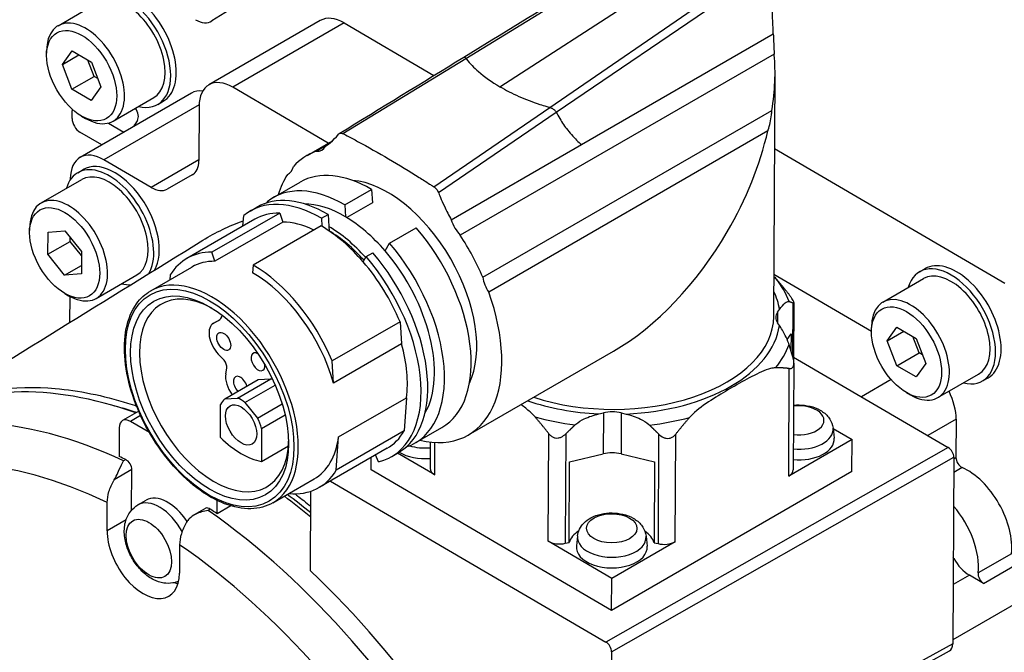
# Model space of a CAD drawing. Extents: x 0 to 3367, y 0 to 1188.
# Drawn here: x 3152 to 3183, y 1022 to 1042 of the extents above; entities that cross this region are included whole.
import ezdxf

# ---------------------------------------------------------------- set-up
doc = ezdxf.new("R2010")
doc.units = 0
doc.header["$LTSCALE"] = 25.4
doc.layers.get('0').update_dxf_attribs({"linetype": 'CONTINUOUS'})

msp = doc.modelspace()

# ---------------------------------------------------------------- linework, layer by layer
for p, q in [((3165.8374284, 1041.2001841), (3173.1039499, 1045.6496207)), ((3166.9159332, 1040.2995927), (3174.2547734, 1045.0432602)), ((3168.5012865, 1039.6433369), (3175.3453309, 1044.3396832)), ((3168.7065319, 1039.4882371), (3175.451729, 1044.0789254)), ((3152.8843577, 1042.2378038), (3154.1748276, 1042.9828569)), ((3161.212426, 1042.4019504), (3157.676892, 1040.360709)), ((3161.9689319, 1042.3238779), (3158.433398, 1040.2826365)), ((3161.9689319, 1042.3238779), (3164.8218125, 1040.6565597)), ((3169.5067651, 1038.4615795), (3175.600939, 1041.9800524)), ((3152.5219208, 1041.2938069), (3152.5219208, 1041.4366938)), ((3153.0232531, 1041.0086999), (3153.3326866, 1041.4402407)), ((3153.0232531, 1041.0086999), (3153.5503599, 1041.3130252)), ((3153.3326866, 1041.4402407), (3153.9450475, 1041.0823566)), ((3175.6315722, 1041.3382126), (3165.6589269, 1035.5805032)), ((3153.3261806, 1040.2192751), (3153.0232531, 1041.0086999)), ((3154.0332874, 1040.6275234), (3153.8338056, 1041.1473701)), ((3153.9450475, 1041.0823566), (3154.2479749, 1040.2929318)), ((3161.9333133, 1038.8096163), (3165.8374283, 1041.2001841)), ((3165.9330931, 1041.0850732), (3165.9359496, 1041.0867224)), ((3165.9541103, 1041.0620866), (3165.9564942, 1041.0634629)), ((3175.6148011, 1033.0033797), (3175.6559524, 1040.726168)), ((3153.3261806, 1040.2192751), (3154.0332874, 1040.6275234)), ((3154.1445292, 1040.56251), (3154.0332874, 1040.6275234)), ((3153.9385415, 1039.861391), (3153.3261806, 1040.2192751)), ((3157.1216988, 1040.0977636), (3153.5861649, 1038.0565221)), ((3154.2479749, 1040.2929318), (3153.9385415, 1039.861391)), ((3161.4696903, 1038.5081264), (3158.433398, 1040.2826365)), ((3154.6343577, 1039.2067149), (3155.9248276, 1039.951768)), ((3156.0498276, 1039.7352616), (3156.2266043, 1039.8373237)), ((3153.3348067, 1039.2864793), (3153.3361079, 1039.5306725)), ((3157.3671565, 1039.7246372), (3154.3426709, 1037.9784496)), ((3157.3662518, 1039.6815442), (3157.3570381, 1037.9524238)), ((3164.8241575, 1037.1201109), (3168.5012865, 1039.6433369)), ((3164.964081, 1036.9411765), (3168.7065319, 1039.4882372)), ((3166.3758827, 1034.2487121), (3175.5569515, 1039.5494046)), ((3153.635614, 1039.3648338), (3153.7593577, 1039.2933903)), ((3154.4839293, 1039.1456267), (3154.9746979, 1038.8588052)), ((3154.2724166, 1038.4527297), (3153.5807713, 1038.8569502)), ((3155.287813, 1039.0395823), (3154.9746979, 1038.8588052)), ((3175.4292432, 1038.8940907), (3166.563283, 1033.7753262)), ((3160.7933995, 1038.1176697), (3161.5986659, 1038.5825905)), ((3161.0873702, 1038.2522728), (3161.4681781, 1038.4721324)), ((3165.3715431, 1036.0741079), (3169.5067651, 1038.4615795)), ((3175.6432008, 1038.3330895), (3182.9555065, 1034.0595351)), ((3155.84474, 1037.1005905), (3154.3426709, 1037.9784496)), ((3157.3571519, 1037.973782), (3155.84474, 1037.1005905)), ((3153.5114144, 1037.569353), (3153.6881911, 1037.6714151)), ((3152.3459445, 1036.6077936), (3153.6364144, 1037.3528467)), ((3153.2755247, 1037.3773574), (3153.2753489, 1037.3443698)), ((3157.2148241, 1037.5484031), (3156.346001, 1037.0467878)), ((3157.1468683, 1037.4978929), (3156.346001, 1037.0467878)), ((3157.1530022, 1037.5014343), (3157.1468683, 1037.4978929)), ((3159.7270413, 1036.7803197), (3160.5755694, 1037.2702176)), ((3160.169451, 1037.5120941), (3160.2435259, 1037.5548612)), ((3161.9903173, 1036.5497431), (3162.8388454, 1037.039641)), ((3162.8388454, 1037.039641), (3162.8676163, 1036.6144529)), ((3159.5215547, 1036.6139768), (3159.5237268, 1036.6394984)), ((3158.9845791, 1036.351659), (3159.1967112, 1036.4741335)), ((3161.9903173, 1036.5497431), (3162.0162098, 1036.1670932)), ((3162.8676163, 1036.6144529), (3162.0537291, 1036.1445549)), ((3159.1345791, 1036.0918514), (3156.9779035, 1034.8466941)), ((3159.9257517, 1036.2885014), (3157.769076, 1035.0433441)), ((3160.0239126, 1036.0009547), (3157.867237, 1034.7557974)), ((3158.7523562, 1035.8711748), (3158.7812647, 1036.2108377)), ((3159.9257517, 1036.2885014), (3160.0239126, 1036.0009547)), ((3161.2478551, 1036.1210824), (3161.4599872, 1036.2435569)), ((3161.2478551, 1036.1210824), (3161.2651143, 1035.8660195)), ((3161.4599872, 1036.2435569), (3161.4858797, 1035.860907)), ((3151.9835076, 1035.6637967), (3151.9835076, 1035.8066836)), ((3152.5650026, 1034.9782799), (3152.5687588, 1035.6832047)), ((3152.5687588, 1035.6832047), (3153.100957, 1035.7257305)), ((3153.100957, 1035.7257305), (3153.629399, 1035.0633314)), ((3161.2404772, 1035.8804183), (3159.0838015, 1034.635261)), ((3161.4858797, 1035.860907), (3161.4953798, 1035.7205117)), ((3161.4953798, 1035.7205117), (3161.4949794, 1035.7202805)), ((3163.4142897, 1035.3314815), (3164.2628179, 1035.8213795)), ((3152.5650026, 1034.9782799), (3153.2721094, 1035.3865282)), ((3153.2721094, 1035.3865282), (3153.2727692, 1035.5103648)), ((3153.6287392, 1034.9394948), (3153.2721094, 1035.3865282)), ((3153.629399, 1035.0633314), (3153.6256428, 1034.3584066)), ((3163.2705664, 1035.0866522), (3163.4142897, 1035.3314815)), ((3153.0934446, 1034.3158808), (3152.5650026, 1034.9782799)), ((3157.867237, 1034.7557974), (3157.769076, 1035.0433441)), ((3162.5760121, 1034.7396012), (3162.6718276, 1034.9028208)), ((3162.6718276, 1034.9028208), (3162.8839597, 1035.0252953)), ((3153.0934446, 1034.3158808), (3153.6270578, 1034.6239626)), ((3155.8272559, 1033.8186367), (3157.1354035, 1034.5738961)), ((3159.0838015, 1034.635261), (3159.0629336, 1034.3900723)), ((3180.2469849, 1034.4209698), (3180.4237616, 1034.5230319)), ((3153.6256428, 1034.3584066), (3153.0934446, 1034.3158808)), ((3154.0959445, 1033.5767046), (3155.3864144, 1034.3217578)), ((3156.4485258, 1034.3217713), (3156.4355969, 1034.1698626)), ((3175.6219479, 1034.3446018), (3178.7190781, 1032.534536)), ((3179.081515, 1033.4594103), (3180.3719849, 1034.2044634)), ((3153.0972008, 1033.7348235), (3153.2209445, 1033.6633801)), ((3153.2556309, 1033.6439154), (3153.2511727, 1032.8072517)), ((3175.7349421, 1033.136113), (3175.7964914, 1033.2234678)), ((3176.2184111, 1033.4390803), (3176.2094508, 1031.7575024)), ((3176.2549758, 1033.4489639), (3176.2452233, 1031.6187331)), ((3157.8172152, 1032.7850077), (3158.0301652, 1032.9079545)), ((3157.8232939, 1032.7883908), (3158.029834, 1032.9076367)), ((3157.8232939, 1032.7883908), (3157.985376, 1032.8752823)), ((3157.985376, 1032.8752823), (3157.9962733, 1032.8815739)), ((3175.7349421, 1033.136113), (3175.7332005, 1032.8092695)), ((3163.7459818, 1032.8350161), (3161.5893061, 1031.5898588)), ((3163.7459818, 1032.8350161), (3163.7936572, 1032.1304506)), ((3175.7964832, 1032.7189809), (3175.7349368, 1032.806771)), ((3178.7190781, 1032.5154134), (3178.7190781, 1032.6583003)), ((3179.2204104, 1032.2303065), (3179.5298439, 1032.6618472)), ((3179.5298439, 1032.6618472), (3180.1422048, 1032.3039632)), ((3176.0397704, 1032.2762315), (3176.1636045, 1032.4519851)), ((3176.1636045, 1032.4519851), (3176.1607504, 1031.9163712)), ((3179.2204104, 1032.2303065), (3179.7475172, 1032.5346317)), ((3180.2304447, 1031.8491299), (3180.0309629, 1032.3689766)), ((3180.1422048, 1032.3039632), (3180.4451322, 1031.5145383)), ((3163.7936572, 1032.1304506), (3161.6369815, 1030.8852934)), ((3179.5233379, 1031.4408816), (3179.2204104, 1032.2303065)), ((3158.1563824, 1031.6213232), (3157.9760718, 1031.8078278)), ((3165.9183995, 1029.2409093), (3170.531122, 1031.9040659)), ((3176.2457079, 1031.7096827), (3181.158535, 1028.8384633)), ((3179.5233379, 1031.4408816), (3180.2304447, 1031.8491299)), ((3180.3416865, 1031.7841165), (3180.2304447, 1031.8491299)), ((3158.2131169, 1031.1822463), (3158.24305, 1031.3577998)), ((3161.6369815, 1030.8852934), (3161.5893061, 1031.5898588)), ((3176.0904804, 1027.9330864), (3176.108686, 1031.3497049)), ((3176.2549392, 1031.5174507), (3176.2369265, 1028.1370467)), ((3180.1356988, 1031.0829976), (3179.5233379, 1031.4408816)), ((3180.4451322, 1031.5145383), (3180.1356988, 1031.0829976)), ((3158.1820072, 1030.3854087), (3159.2426674, 1030.9977811)), ((3158.5836768, 1030.4117388), (3159.644337, 1031.0241113)), ((3159.2426674, 1030.9977811), (3159.644337, 1031.0241113)), ((3179.3454246, 1030.9974729), (3178.3991488, 1030.4511403)), ((3180.831515, 1030.4283214), (3182.1219849, 1031.1733745)), ((3182.2469849, 1030.9568682), (3182.4237616, 1031.0589302)), ((3158.8227071, 1030.2720416), (3159.7828532, 1030.8263822)), ((3158.1820072, 1030.3854087), (3158.5836768, 1030.4117388)), ((3161.7958823, 1029.1794324), (3163.952558, 1030.4245897)), ((3163.952558, 1030.4245897), (3163.8802521, 1029.3691111)), ((3179.8327713, 1030.5864403), (3179.956515, 1030.5149968)), ((3158.0444273, 1029.1580234), (3158.0499982, 1030.2035078)), ((3158.8227071, 1030.2720416), (3159.221603, 1029.7778344)), ((3159.221603, 1029.7778344), (3160.0042579, 1030.2297005)), ((3155.4471134, 1029.9950306), (3154.9313156, 1029.6972346)), ((3155.5078721, 1029.8584958), (3155.1834842, 1029.6712104)), ((3159.3508598, 1029.443241), (3160.0994444, 1029.8754366)), ((3170.0553723, 1029.9088311), (3170.2061279, 1029.9440506)), ((3170.2061279, 1029.9440506), (3170.1991882, 1028.6416873)), ((3170.7730874, 1029.9420459), (3170.7661477, 1028.6396826)), ((3170.7730874, 1029.9420459), (3170.9238419, 1029.9057602)), ((3181.4074966, 1029.738567), (3180.5074966, 1029.2189518)), ((3181.4074966, 1029.738567), (3181.4010298, 1028.5249472)), ((3154.8277688, 1029.4708463), (3154.8228894, 1028.5551353)), ((3155.786421, 1029.3188341), (3155.1834842, 1029.6712104)), ((3159.3508598, 1029.443241), (3159.3452889, 1028.3977567)), ((3164.2270413, 1028.986091), (3165.0755694, 1029.475989)), ((3177.4992514, 1029.4546144), (3177.5317025, 1029.1374122)), ((3177.4996398, 1029.4508177), (3178.1057361, 1029.0965949)), ((3163.8802521, 1029.3691111), (3161.7235765, 1028.1239538)), ((3161.7235765, 1028.1239538), (3161.7958823, 1029.1794324)), ((3168.453765, 1025.8652736), (3168.4719707, 1029.2818921)), ((3169.0148454, 1029.2800997), (3168.9963006, 1025.7998329)), ((3171.9602459, 1029.2696847), (3171.9417011, 1025.7894179)), ((3172.4842387, 1025.8510218), (3172.5024443, 1029.2676403)), ((3159.3452889, 1028.3977567), (3160.2000298, 1028.8912415)), ((3163.3345791, 1028.817238), (3161.1779035, 1027.5720807)), ((3164.7056112, 1029.0165483), (3164.7011517, 1028.1796298)), ((3164.8475912, 1027.9728414), (3164.8530866, 1029.0041589)), ((3181.158535, 1028.8384633), (3170.2867699, 1022.664333)), ((3178.1057361, 1029.0965949), (3176.0904804, 1027.9330864)), ((3178.1003145, 1028.0791236), (3178.1057361, 1029.0965949)), ((3162.8269517, 1028.1331304), (3162.8290417, 1028.5253658)), ((3163.0664535, 1028.3926398), (3162.9699158, 1028.6066995)), ((3163.4845791, 1028.5574303), (3163.6967112, 1028.6799048)), ((3164.8475912, 1027.9728414), (3163.6670577, 1028.6627844)), ((3169.1322457, 1028.3924283), (3170.1991882, 1028.6416873)), ((3170.462459, 1022.3575265), (3181.3342241, 1028.5316568)), ((3170.7661477, 1028.6396826), (3171.833082, 1028.3828781)), ((3181.3342241, 1028.5316568), (3181.30267, 1022.6099737)), ((3181.333982, 1028.4862372), (3181.4010298, 1028.5249472)), ((3155.0355476, 1028.4568922), (3154.9648369, 1028.4160673)), ((3169.1185831, 1025.8284005), (3169.1322457, 1028.3924283)), ((3171.833082, 1028.3828781), (3171.8194195, 1025.8188503)), ((3181.5984127, 1028.2070039), (3181.3316735, 1028.053002)), ((3155.2285273, 1028.1409586), (3154.6724181, 1027.8198888)), ((3155.2216714, 1026.854323), (3155.2285273, 1028.1409586)), ((3170.4635612, 1023.670042), (3162.8269517, 1028.1331304)), ((3178.1003145, 1028.0791236), (3170.4635612, 1023.670042)), ((3159.7122559, 1027.0896193), (3161.0204035, 1027.8448787)), ((3161.5357812, 1027.7787015), (3170.2867699, 1022.664333)), ((3160.9006683, 1024.9283052), (3160.9141265, 1027.4539921)), ((3154.4427591, 1026.1997779), (3154.447544, 1027.0977585)), ((3155.420785, 1027.0172342), (3155.6821035, 1027.1681064)), ((3157.9341007, 1026.73684), (3157.9363655, 1027.1618761)), ((3158.3732137, 1026.9903621), (3157.9341007, 1026.73684)), ((3157.5783545, 1026.9110938), (3157.2120482, 1026.6996067)), ((3157.7217192, 1026.8870042), (3157.6510085, 1026.8461794)), ((3155.0466367, 1026.5484267), (3154.4427591, 1026.1997779)), ((3169.3822566, 1026.0369307), (3169.346427, 1025.7200923)), ((3171.5595544, 1026.0253288), (3171.5920056, 1025.7081266)), ((3156.7455978, 1025.7546995), (3156.7408129, 1024.8567189)), ((3170.4689829, 1024.6875134), (3168.453765, 1025.8652736)), ((3168.9963006, 1025.7998329), (3169.1185831, 1025.8284005)), ((3172.4842387, 1025.8510218), (3170.4689829, 1024.6875134)), ((3171.8194195, 1025.8188503), (3171.9417011, 1025.7894179)), ((3183.1657305, 1025.4699904), (3182.1050703, 1024.857618)), ((3181.3327608, 1025.3189627), (3181.3170567, 1025.309896)), ((3181.3327608, 1025.3189627), (3181.3172494, 1025.3460504)), ((3182.2792911, 1024.5266282), (3183.3399513, 1025.1390006)), ((3181.831481, 1024.7883432), (3181.3126815, 1024.4888142)), ((3182.2792911, 1024.5266282), (3181.831481, 1024.7883432)), ((3170.4635612, 1023.670042), (3170.4689829, 1024.6875134)), ((3184.3942103, 1024.5228566), (3181.3033541, 1022.73835)), ((3181.30267, 1022.6099737), (3170.4320977, 1016.6596871)), ((3170.3252421, 1016.4314384), (3181.1958144, 1022.381725)), ((3170.462459, 1022.3575265), (3170.4320977, 1016.6596871))]:
    msp.add_line(p, q)
for centre, major_axis, ratio, start_param, end_param in [((3155.2266043, 1041.5693745), (-1, 1.7320508), 0.5773502692, 3.1415926536, 6.2831853072), ((3155.0498276, 1041.4673124), (-1, 1.7320508), 0.5773502692, 2.6362321433, 6.7885458175), ((3155.0498276, 1041.4673124), (-0.875, 1.5155445), 0.5773502692, 3.1415926536, 6.2831853072), ((3171.0733164, 1020.4686064), (-12.825, 22.2135516), 0.5773502692, 6.2331902019, 6.3209125343), ((3153.7593577, 1040.7222593), (-0.875, 1.5155445), 0.5773502692, 2.3561944902, 7.0685834706), ((3157.2552022, 1043.2415863), (0.5, -0.8660254), 0.5773502692, 5.4916532047, 6.3209125343), ((3161.962426, 1041.1029123), (-0.75, 1.2990381), 0.5773502692, 5.4916532047, 6.2831853072), ((3175.6598768, 1041.6897581), (0.0412932, -0.8995656), 0.0535031724, 4.3813480301, 5.1114265077), ((3175.3584557, 1040.6089686), (-0.2645345, 5.7628421), 0.0535031724, 4.83124787, 4.8368152193), ((3170.5153556, 1037.8128035), (-3.6406239, -6.2671255), 0.5791182583, 2.1610677905, 2.4519703769), ((3158.426892, 1039.0616709), (-0.75, 1.2990381), 0.5773502692, 5.4916532047, 7.0624495315), ((3157.8716988, 1038.7987255), (-0.75, 1.2990381), 0.5773502692, 5.8744561892, 6.2831853072), ((3153.5835906, 1039.3860353), (-0.175, 0.3031089), 0.5773502692, 0.5926351953, 0.7792642243), ((3155.1880641, 1039.4911038), (0.175, -0.3031089), 0.5773502692, 0.2925436365, 1.6582366795), ((3153.5822894, 1039.1418422), (-0.175, 0.3031089), 0.5773502692, 0.7792642243, 2.3500605511), ((3171.0733164, 1020.4686064), (-12.575, 21.7805389), 0.5773502692, 0.2925436365, 0.3068605791), ((3154.976216, 1039.1436971), (0.175, -0.3031089), 0.5773502692, 5.4916532047, 5.4937880554), ((3170.5153556, 1037.8128035), (-3.6406239, -6.2671255), 0.5791182583, 1.5692722772, 2.0595826661), ((3163.3558995, 1033.6792895), (-2.5625, 4.4383802), 0.5773502692, 6.1741840825, 6.4706540183), ((3160.8661519, 1038.9811726), (0.4, -0.6928203), 0.5773502692, 5.8995727941, 6.6296512717), ((3154.3361649, 1036.757484), (-0.75, 1.2990381), 0.5773502692, 5.4916532047, 7.0624495315), ((3154.6881911, 1035.9393643), (-1, 1.7320508), 0.5773502692, 3.4613630278, 6.2831853072), ((3156.6499446, 1038.3656727), (0.5, -0.8660254), 0.5773502692, 6.2770513681, 7.0624495315), ((3154.5114144, 1035.8373022), (-1, 1.7320508), 0.5773502692, 3.450890278, 6.7885458175), ((3154.5114144, 1035.8373022), (-0.875, 1.5155445), 0.5773502692, 3.1415926536, 6.2831853072), ((3159.8082069, 1038.2233216), (0.4, -0.6928203), 0.5773502692, 6.1904588079, 6.852334353), ((3162.8255694, 1033.3731033), (-2.25, 3.8971143), 0.5773502692, 5.4936148887, 6.2831853072), ((3163.3558995, 1033.6792895), (-2.5625, 4.4383802), 0.5773502692, 0.2889538354, 0.4990266802), ((3163.3558995, 1033.6792895), (-2, 3.4641016), 0.5773502692, 3.5187561088, 5.906021852), ((3155.8490773, 1037.9145676), (0.5, -0.8660254), 0.5773502692, 5.4916532047, 6.2770513681), ((3161.9770413, 1032.8832054), (-2.25, 3.8971143), 0.5773502692, 5.4936148887, 6.3782007616), ((3153.2209445, 1035.0922491), (-0.875, 1.5155445), 0.5773502692, 2.3561944902, 7.0685834706), ((3161.2345791, 1032.4545447), (-2.25, 3.8971143), 0.5773502692, 5.4936148887, 6.3782007616), ((3161.4467112, 1032.5770191), (-2.25, 3.8971143), 0.5773502692, 5.4936148887, 6.2831853072), ((3161.9770413, 1032.8832054), (-2.025, 3.5074029), 0.5773502692, 5.4841095157, 5.9607380974), ((3161.2345791, 1032.4545447), (-2.1, 3.6373067), 0.5773502692, 5.9541711755, 6.2831853072), ((3161.2345791, 1032.4545447), (-1.9425, 3.3645087), 0.5773502692, 5.5802069761, 5.9541716392), ((3161.9770413, 1032.8832054), (2.025, -3.5074029), 0.5773502692, 1.8875423685, 2.3425168622), ((3165.8865155, 1036.0471053), (-0.4, 0.6928203), 0.5773502692, 1.2120624841, 1.9421409617), ((3161.2345791, 1032.4545447), (2.1, -3.6373067), 0.5773502692, 2.3459125796, 2.3542085226), ((3161.2345791, 1032.4545447), (2.1, -3.6373067), 0.5773502692, 1.8875425804, 2.3459125796), ((3161.4467112, 1032.5770191), (2.025, -3.5074029), 0.5773502692, 1.9201779165, 2.3425168622), ((3161.4467112, 1032.5770191), (1.9425, -3.3645087), 0.5773502692, 1.9215642542, 2.3384772805), ((3162.8255694, 1033.3731033), (2.25, -3.8971143), 0.5773502692, 0, 1.8875429616), ((3170.5153556, 1037.8128035), (3.6406239, 6.2671255), 0.5791182583, 3.9316007065, 4.7108649308), ((3163.3558995, 1033.6792895), (2.5625, -4.4383802), 0.5773502692, 1.3710597376, 1.6675296733), ((3161.9770413, 1032.8832054), (2.025, -3.5074029), 0.5773502692, 0.3224472098, 1.8875423685), ((3161.9770413, 1032.8832054), (2.25, -3.8971143), 0.5773502692, 6.1650596542, 8.1707282688), ((3159.0779035, 1031.2093874), (-2.1, 3.6373067), 0.5773502692, 5.9541711755, 6.5850495849), ((3159.0779035, 1031.2093874), (-1.9425, 3.3645087), 0.5773502692, 5.9541716392, 6.2831853072), ((3161.2345791, 1032.4545447), (2.25, -3.8971143), 0.5773502692, 6.1112502801, 8.1707282688), ((3161.4467112, 1032.5770191), (2.25, -3.8971143), 0.5773502692, 0, 1.8875429616), ((3157.7697559, 1030.454128), (-1.9425, 3.3645087), 0.5773502692, 3.1415926536, 6.2831853072), ((3159.0779035, 1031.2093874), (-2.1, 3.6373067), 0.5773502692, 4.4900366883, 5.4958011762), ((3161.2345791, 1032.4545447), (2.1, -3.6373067), 0.5773502692, 1.3484440347, 1.8875425804), ((3181.2469849, 1032.688919), (-1, 1.7320508), 0.5773502692, 2.6362321433, 6.7885458175), ((3181.2469849, 1032.688919), (-0.875, 1.5155445), 0.5773502692, 3.1415926536, 6.2831853072), ((3181.4237616, 1032.790981), (-1, 1.7320508), 0.5773502692, 3.1415926536, 6.2831853072), ((3159.0779035, 1031.2093874), (-1.9425, 3.3645087), 0.5773502692, 4.2991266577, 5.5032364753), ((3166.9298403, 1034.0612025), (-0.4, 0.6928203), 0.5773502692, 0.9893794028, 1.6512549479), ((3170.4887322, 1032.8164399), (5.7341111, -0.0305545), 0.5808808169, 0.2103842849, 0.4453929728), ((3154.5114144, 1035.8373022), (1, -1.7320508), 0.5773502692, 5.7778247969, 6.0085844773), ((3157.8404666, 1030.4949529), (-1.675, 2.9011851), 0.5773502692, 5.5272093334, 10.1807539345), ((3163.3558995, 1033.6792895), (2.5625, -4.4383802), 0.5773502692, 5.784158627, 7.5527599204), ((3170.489657, 1032.9899894), (5.3245409, -0.0283721), 0.5808808169, 0.0847295993, 0.2746851814), ((3179.956515, 1031.9438658), (-0.875, 1.5155445), 0.5773502692, 2.3561944902, 7.0685834706), ((3157.6912614, 1033.3972868), (0.2996128, -0.5189445), 0.5773502692, 6.2649986113, 6.8237807058), ((3170.4898739, 1033.0306882), (5.1249272, -0.0273085), 0.5808808169, 4.2068510565, 6.2831853072), ((3176.4292943, 1032.9689867), (-0.7499894, 0.0039964), 0.5808808169, 5.8986614455, 6.6738808487), ((3158.1484652, 1032.2112658), (-0.33125, 0.5737419), 0.5773502692, 6.2649987915, 8.2625208861), ((3170.489657, 1032.9899894), (5.3245409, -0.0283721), 0.5808808169, 4.7971185797, 6.2046273878), ((3161.2345791, 1032.4545447), (-1.9425, 3.3645087), 0.5773502692, 3.7812305378, 4.2991266577), ((3170.4887322, 1032.8164399), (5.7341111, -0.0305545), 0.5808808169, 5.8439640143, 6.0789727021), ((3158.0690463, 1031.4942741), (-0.125, 0.2165064), 0.5773502692, 3.7496345558, 4.9810479927), ((3159.2351264, 1031.5634089), (0.15625, -0.2706329), 0.5773502692, 2.354200503, 7.2085221142), ((3158.6742272, 1030.8205891), (-0.3312503, 0.5737424), 0.5773502692, 0.6080418888, 1.7694853831), ((3158.6742265, 1030.8205883), (-0.15625, 0.2706329), 0.5773502692, 4.2806463864, 8.285724228), ((3159.7596766, 1030.1706368), (0.4887188, -0.8464857), 0.5773502692, 2.435430551, 2.5238589602), ((3157.9211302, 1012.8751882), (-9.7125, 16.8225435), 0.5773502692, 5.6860250869, 6.2831853072), ((3158.7008091, 1029.558035), (-0.4889373, 0.8468642), 0.5773502692, 0.0631135092, 0.4407971338), ((3158.6990164, 1029.5582643), (0.4887188, -0.8464857), 0.5773502692, 2.17626222, 2.5238589602), ((3180.3468564, 1030.3584404), (0.75, -1.2990381), 0.5773502692, 0.7792642243, 1.4492904907), ((3155.5169672, 1011.487144), (-9.2125, 15.9565181), 0.5773502692, 5.5799633304, 6.9741394058), ((3158.1686176, 1013.0180751), (9.5875, -16.6060371), 0.5773502692, 2.5638858499, 2.6232259804), ((3170.489657, 1032.9899894), (5.3245409, -0.0283721), 0.5808808169, 4.1866155705, 4.633831061), ((3176.4119128, 1029.7063155), (0.798813, -0.0042565), 0.5808808169, 4.5022621402, 8.0641084742), ((3156.224074, 1011.8953923), (-9.7125, 16.8225435), 0.5773502692, 5.5895932797, 6.2831853072), ((3158.6972323, 1029.5601254), (0.4889373, -0.8468642), 0.5773502692, 1.117731315, 1.4954149391), ((3170.4887322, 1032.8164399), (-5.7341111, 0.0305545), 0.5808808169, 1.131575034, 1.3665837218), ((3170.4896011, 1029.5397033), (0.7499894, -0.0039964), 0.5808808169, 1.1862724652, 1.9614918684), ((3170.4887322, 1032.8164399), (-5.7341111, 0.0305545), 0.5808808169, 1.7811806117, 2.0161892995), ((3155.1813156, 1029.2642218), (-0.25, 0.4330127), 0.5773502692, 5.4916532047, 7.0624495315), ((3176.4103917, 1029.4208565), (1.0907769, -0.0058123), 0.5808808169, 4.5590354836, 6.3456598422), ((3158.7066724, 1030.995057), (-1.4374991, 2.4898216), 0.5773502692, 2.0243802842, 2.6757408181), ((3159.0779035, 1031.2093874), (1.9425, -3.3645087), 0.5773502692, 0, 0.6396378842), ((3161.2345791, 1032.4545447), (2.1, -3.6373067), 0.5773502692, 0, 0.3138023578), ((3176.4086958, 1029.1025957), (1.124984, -0.0059945), 0.5808808169, 4.5637336809, 6.3456598422), ((3164.5311095, 1029.4628618), (-1.0907769, 0.0058123), 0.5808808169, 1.1128397976, 1.7336704811), ((3181.1574507, 1028.6349691), (-0.125, 0.2165064), 0.5773502692, 3.9208568779, 5.4916532047), ((3156.2947846, 1011.9362171), (-9.7125, 16.8225435), 0.5773502692, 5.5895932797, 5.605152848), ((3164.5294136, 1029.1446009), (-1.124984, 0.0059945), 0.5808808169, 0.7707964924, 1.7286757695), ((3170.4826614, 1028.23734), (0.7499894, -0.0039964), 0.5808808169, 1.1862724652, 1.9614918684), ((3181.5778031, 1028.421635), (0.125, -0.2165064), 0.5773502692, 3.9208568779, 5.614638105), ((3155.051754, 1028.2442709), (-0.125, 0.2165064), 0.5773502692, 3.9208568779, 5.5895932797), ((3165.2011446, 1028.1769656), (-0.4999929, 0.0026642), 0.5808808169, 0, 0.7884840034), ((3181.7632892, 1026.4899552), (1, -1.7320508), 0.5773502692, 0.6562792724, 2.4730455095), ((3159.0779035, 1031.2093874), (2.1, -3.6373067), 0.5773502692, 5.8934245744, 6.596987665), ((3175.7369336, 1028.1397109), (0.4999929, -0.0026642), 0.5808808169, 5.5008729837, 6.2831853072), ((3156.3696035, 1025.9773215), (-0.6875, 1.1907849), 0.5773502692, 4.8160751803, 6.2831853072), ((3157.9211302, 1012.8751882), (9.7125, -16.8225435), 0.5773502692, 2.1368581884, 2.198909156), ((3158.1686176, 1013.0180751), (9.5875, -16.6060371), 0.5773502692, 2.1525704007, 2.2084105052), ((3156.108285, 1025.8264492), (-0.6875, 1.1907849), 0.5773502692, 4.668892849, 6.2831853072), ((3157.7033545, 1026.6945874), (-0.125, 0.2165064), 0.5773502692, 5.3937131297, 6.2831853072), ((3180.702629, 1025.8775827), (-1, 1.7320508), 0.5773502692, 3.797871926, 5.041328714), ((3156.224074, 1011.8953923), (9.7125, -16.8225435), 0.5773502692, 0.8772042994, 2.2521204761), ((3156.2947846, 1011.9362171), (-9.7125, 16.8225435), 0.5773502692, 5.3781535614, 5.3937131297), ((3155.591786, 1025.5282484), (0.8125, -1.4072913), 0.5773502692, 3.9208568779, 7.0624495315), ((3170.4689989, 1025.67331), (-1.3749805, 0.0073267), 0.5808808169, 5.5829479836, 6.0969464631), ((3170.4706947, 1025.9915709), (1.0907769, -0.0058123), 0.5808808169, 3.0791181185, 6.3456598422), ((3170.4689989, 1025.67331), (1.3749805, -0.0073267), 0.5808808169, 0.192410524, 0.7002373236), ((3155.5169672, 1011.487144), (9.2125, -15.9565181), 0.5773502692, 0.86757435, 2.2617504255), ((3168.8073184, 1026.0693978), (0.4999929, -0.0026642), 0.5808808169, 3.9300766569, 5.1030845219), ((3170.4689989, 1025.67331), (1.124984, -0.0059945), 0.5808808169, 3.0791181185, 6.3456598422), ((3172.1306919, 1026.0576463), (0.4999929, -0.0026642), 0.5808808169, 4.3278651187, 5.5008729837), ((3181.8358183, 1025.6023203), (-0.5, 0.8660254), 0.5773502692, 1.5646623877, 2.3500605511), ((3156.7544041, 1012.2015785), (-9.7125, 16.8225435), 0.5773502692, 4.5237813202, 5.1911401622), ((3182.2803754, 1024.7301224), (-0.125, 0.2165064), 0.5773502692, 0.6562792724, 2.3500605511), ((3156.3696035, 1025.9773215), (-0.8125, 1.4072913), 0.5773502692, 2.5422775355, 2.6424683055), ((3170.2856856, 1022.4608388), (0.125, -0.2165064), 0.5773502692, 0.7792642243, 2.3500605511), ((3180.9491233, 1022.8165981), (0.25, -0.4330127), 0.5773502692, 6.2700359953, 7.0624495315)]:
    msp.add_ellipse(centre, major_axis=major_axis, ratio=ratio, start_param=start_param, end_param=end_param)
for centre, major_axis, ratio in [((3153.635614, 1040.6508159), (-0.7875, 1.36399), 0.5773502692), ((3153.0972008, 1035.0208057), (-0.7875, 1.36399), 0.5773502692), ((3157.6990452, 1030.4133032), (-1.8925, 3.2779062), 0.5773502692), ((3157.6990452, 1030.4133032), (1.775, -3.0743902), 0.5773502692), ((3179.8327713, 1031.8724224), (-0.7875, 1.36399), 0.5773502692), ((3158.1484651, 1032.211266), (0.15625, -0.2706329), 0.5773502692), ((3158.6990164, 1029.5582643), (-0.35, 0.6062178), 0.5773502692), ((3155.7701042, 1025.6312004), (-0.5104167, 0.8840677), 0.5773502692), ((3170.4722158, 1026.2770299), (0.798813, -0.0042565), 0.5808808169)]:
    msp.add_ellipse(centre, major_axis=major_axis, ratio=ratio)
for points in [[(3165.7695901, 1041.2371501), (3168.1622623, 1042.7026706), (3170.5542764, 1044.168201), (3172.9459737, 1045.6337372)], [(3161.8155982, 1038.8157267), (3163.133856, 1039.6228205), (3164.4518275, 1040.4299159), (3165.7695756, 1041.2370356)], [(3165.7695286, 1041.2371123), (3165.7695491, 1041.2371249), (3165.7695696, 1041.2371375), (3165.7695901, 1041.2371501)], [(3157.4865762, 1035.4252672), (3157.8901966, 1035.6747586), (3158.3207397, 1035.8823016), (3158.7668546, 1036.0415247)], [(3148.3402731, 1029.7717028), (3151.3892184, 1031.6563512), (3154.4379836, 1033.5408293), (3157.4865762, 1035.4252672)], [(3175.6215311, 1034.2775838), (3175.6383297, 1034.2600751), (3175.6549632, 1034.2420816), (3175.671078, 1034.2238318)]]:
    msp.add_open_spline(points, degree=3)
for points, knots in [([(3175.600939, 1041.9800524), (3175.5928944, 1042.1597065), (3175.5847982, 1042.3518667), (3175.5699884, 1042.727321), (3175.5632804, 1042.9118051), (3175.5571599, 1043.0926865)], [-0.21617673933, -0.21617673933, -0.21617673933, -0.21617673933, -0.1087617044, -0.1087617044, 0, 0, 0, 0]), ([(3165.7695901, 1041.2371501), (3165.7697772, 1041.2372647), (3165.7699651, 1041.2373765), (3165.7715822, 1041.2383109), (3165.7730569, 1041.2389772), (3165.776618, 1041.2401633), (3165.7787337, 1041.2405524), (3165.7849824, 1041.2408386), (3165.7892873, 1041.2400282), (3165.7968796, 1041.2370962), (3165.8000636, 1041.2354644), (3165.8082465, 1041.2303179), (3165.8133276, 1041.2262824), (3165.8237548, 1041.2164067), (3165.8291027, 1041.2105569), (3165.8354953, 1041.2026481), (3165.8364606, 1041.2014298), (3165.8374283, 1041.2001841)], [0.01486639116, 0.01486639116, 0.01486639116, 0.01486639116, 0.015284901372, 0.015284901372, 0.018452922952, 0.018452922952, 0.022706827827, 0.022706827827, 0.030611779275, 0.030611779275, 0.036040108211, 0.036040108211, 0.044214277766, 0.044214277766, 0.05243205553, 0.05243205553, 0.053889058629, 0.053889058629, 0.053889058629, 0.053889058629]), ([(3165.8374283, 1041.2001841), (3165.8423656, 1041.1938289), (3165.850517, 1041.183415), (3165.9683748, 1041.0364618), (3166.0940965, 1040.9066217), (3166.433567, 1040.6097803), (3166.6611913, 1040.4483489), (3166.9158328, 1040.2995279)], [0.00000000271, 0.00000000271, 0.00000000271, 0.00000000271, 0.00744906075, 0.00744906075, 0.08409456768, 0.08409456768, 0.18942881767, 0.18942881767, 0.18942881767, 0.18942881767]), ([(3166.9158328, 1040.2995279), (3167.1035638, 1040.1898117), (3167.3059795, 1040.0869617), (3167.7313499, 1039.8996478), (3167.9525414, 1039.8152628), (3168.256029, 1039.7160499), (3168.3298277, 1039.6931323), (3168.4264988, 1039.6646769), (3168.448606, 1039.6582736), (3168.4837503, 1039.6482622), (3168.4943024, 1039.6452902), (3168.5012865, 1039.6433369)], [0.18942881767, 0.18942881767, 0.18942881767, 0.18942881767, 0.26708502841, 0.26708502841, 0.34273765374, 0.34273765374, 0.36665852373, 0.36665852373, 0.37372220844, 0.37372220844, 0.37785098322, 0.37785098322, 0.37785098322, 0.37785098322]), ([(3168.5012865, 1039.6433369), (3168.5138444, 1039.6398247), (3168.5263596, 1039.6355195), (3168.5509883, 1039.6254848), (3168.5631045, 1039.619766), (3168.5827298, 1039.6091749), (3168.5903899, 1039.6046878), (3168.6089634, 1039.592896), (3168.6196523, 1039.585293), (3168.6320038, 1039.5754223), (3168.6341367, 1039.5736757), (3168.644823, 1039.5647066), (3168.6530162, 1039.5571095), (3168.669895, 1039.5397725), (3168.6783473, 1039.5299508), (3168.6931966, 1039.5102317), (3168.6996898, 1039.5003777), (3168.7057755, 1039.4895993), (3168.7061555, 1039.4889188), (3168.7065319, 1039.4882372)], [0.000000004795, 0.000000004795, 0.000000004795, 0.000000004795, 0.008216470093, 0.008216470093, 0.016370200026, 0.016370200026, 0.021719162741, 0.021719162741, 0.029597584772, 0.029597584772, 0.031262624016, 0.031262624016, 0.038031765959, 0.038031765959, 0.046017919208, 0.046017919208, 0.053500669392, 0.053500669392, 0.054004072458, 0.054004072458, 0.054004072458, 0.054004072458]), ([(3168.7065319, 1039.4882371), (3168.7174383, 1039.468501), (3168.7466302, 1039.4132734), (3168.7890695, 1039.3405875), (3168.8673599, 1039.2064993), (3168.9544949, 1039.0697464), (3169.0322381, 1038.9692883), (3169.0854695, 1038.9005038), (3169.1363869, 1038.8422624), (3169.1894527, 1038.7815826), (3169.3045152, 1038.6500105), (3169.4124324, 1038.5446864), (3169.5067651, 1038.4615795)], [0.000000004755, 0.000000004755, 0.000000004755, 0.000000004755, 0.014546340897, 0.014546340897, 0.014546340897, 0.041380881294, 0.041380881294, 0.041380881294, 0.059754731437, 0.059754731437, 0.059754731437, 0.099594753543, 0.099594753543, 0.099594753543, 0.099594753543]), ([(3175.4292432, 1038.8940907), (3175.4330853, 1038.9055991), (3175.436861, 1038.917234), (3175.4618577, 1038.9963946), (3175.482713, 1039.0740596), (3175.5177146, 1039.2368595), (3175.5319169, 1039.3220755), (3175.5480067, 1039.449476), (3175.5532399, 1039.5003878), (3175.5569515, 1039.5494046)], [-2.13170311732, -2.13170311732, -2.13170311732, -2.13170311732, -2.12322123023, -2.12322123023, -2.07455160064, -2.07455160064, -2.02588197106, -2.02588197106, -1.99750393484, -1.99750393484, -1.99750393484, -1.99750393484]), ([(3161.7923576, 1038.7948371), (3161.7998405, 1038.8044308), (3161.8088082, 1038.8120897), (3161.8290988, 1038.8232629), (3161.8404228, 1038.826779), (3161.8648888, 1038.8294004), (3161.8779357, 1038.8284463), (3161.9050687, 1038.8222206), (3161.9191466, 1038.8169411), (3161.9333133, 1038.8096163)], [-0.04793055246, -0.04793055246, -0.04793055246, -0.04793055246, -0.035986680582, -0.035986680582, -0.024045357193, -0.024045357193, -0.012037163995, -0.012037163995, 0, 0, 0, 0]), ([(3161.9333133, 1038.8096163), (3161.9405302, 1038.8058849), (3161.9899797, 1038.7807222), (3162.1795029, 1038.6819152), (3162.2911205, 1038.6226523), (3162.7250755, 1038.3885403), (3163.0746502, 1038.1909832), (3163.7238984, 1037.81248), (3164.0471517, 1037.6148586), (3164.4664582, 1037.3505408), (3164.5781762, 1037.2793468), (3164.7182704, 1037.1889732), (3164.7511456, 1037.1676864), (3164.8067175, 1037.1315227), (3164.8217711, 1037.1216666), (3164.8241575, 1037.1201109)], [-0.076107001541, -0.076107001541, -0.076107001541, -0.076107001541, -0.070301487953, -0.070301487953, -0.062589085405, -0.062589085405, -0.039770715286, -0.039770715286, -0.013911427614, -0.013911427614, -0.00475699735, -0.00475699735, -0.002029193737, -0.002029193737, 0, 0, 0, 0]), ([(3161.3782137, 1038.4079423), (3161.4384736, 1038.4479957), (3161.51257, 1038.502115), (3161.7029609, 1038.6800769), (3161.7672174, 1038.7626056), (3161.7923576, 1038.7948371)], [-0.073601338314, -0.073601338314, -0.073601338314, -0.073601338314, -0.040436015342, -0.040436015342, 0, 0, 0, 0]), ([(3164.8241575, 1037.1201109), (3164.8383124, 1037.1108838), (3164.8523448, 1037.0997073), (3164.8793941, 1037.074229), (3164.8924135, 1037.0599258), (3164.9167432, 1037.0288695), (3164.9279214, 1037.0122356), (3164.9479294, 1036.9775119), (3164.9567456, 1036.9594322), (3164.964081, 1036.9411765)], [-0.047930567192, -0.047930567192, -0.047930567192, -0.047930567192, -0.035986690943, -0.035986690943, -0.024045363196, -0.024045363196, -0.012037166783, -0.012037166783, 0, 0, 0, 0]), ([(3164.964081, 1036.9411765), (3164.9838637, 1036.8919434), (3165.0582548, 1036.7089), (3165.2207131, 1036.3634789), (3165.3005019, 1036.2055584), (3165.3715431, 1036.0741079)], [-0.22066669026, -0.22066669026, -0.22066669026, -0.22066669026, -0.08972235831, -0.08972235831, 0, 0, 0, 0]), ([(3159.7122559, 1027.0896193), (3159.5049187, 1026.9699131), (3159.26599, 1026.9058666), (3158.7459838, 1026.8928313), (3158.4637969, 1026.9471506), (3157.8818338, 1027.1703835), (3157.5816278, 1027.3425207), (3156.9980022, 1027.7863148), (3156.7147182, 1028.058201), (3156.1939539, 1028.6730505), (3155.9564763, 1029.0157552), (3155.550456, 1029.7377457), (3155.3819243, 1030.1168679), (3155.1305529, 1030.8744507), (3155.047832, 1031.252773), (3154.9775939, 1031.9717619), (3154.9902457, 1032.3122732), (3155.1126014, 1032.9199931), (3155.2220407, 1033.1876765), (3155.500132, 1033.5772781), (3155.6522339, 1033.7175877), (3155.8272559, 1033.8186367)], [3.926990817, 3.926990817, 3.926990817, 3.926990817, 4.231525311, 4.231525311, 4.546133188, 4.546133188, 4.869613854, 4.869613854, 5.1938646608, 5.1938646608, 5.5173816767, 5.5173816767, 5.8406122765, 5.8406122765, 6.1642045722, 6.1642045722, 6.4885225703, 6.4885225703, 6.8115132532, 6.8115132532, 7.0685834706, 7.0685834706, 7.0685834706, 7.0685834706]), ([(3176.2184111, 1033.4390803), (3176.2360326, 1033.4322449), (3176.2496855, 1033.4314615), (3176.2556842, 1033.4460865), (3176.2555179, 1033.4545057), (3176.2482674, 1033.4787671), (3176.2411218, 1033.4946711), (3176.2222481, 1033.5294956), (3176.2090748, 1033.5510828), (3176.1776337, 1033.5982127), (3176.1594101, 1033.6237255), (3176.131262, 1033.6615933), (3176.120197, 1033.6761186), (3176.1087239, 1033.6909736)], [-0.29230209057, -0.29230209057, -0.29230209057, -0.29230209057, -0.25678608225, -0.25678608225, -0.23796347916, -0.23796347916, -0.21914087607, -0.21914087607, -0.20031827298, -0.20031827298, -0.1814956699, -0.1814956699, -0.17056277294, -0.17056277294, -0.17056277294, -0.17056277294]), ([(3175.7964914, 1033.2234678), (3175.8557257, 1033.3075372), (3175.9263721, 1033.3926676), (3176.0189282, 1033.467063), (3176.0600347, 1033.4880492), (3176.0934619, 1033.4838632), (3176.09678, 1033.4831056), (3176.1001169, 1033.4821564)], [-0.22379499493, -0.22379499493, -0.22379499493, -0.22379499493, -0.12976758022, -0.12976758022, -0.07043568209, -0.07043568209, -0.06394315275, -0.06394315275, -0.06394315275, -0.06394315275]), ([(3176.1000947, 1032.1110395), (3176.096758, 1032.121571), (3176.09344, 1032.1318544), (3176.0600143, 1032.2319498), (3176.0189098, 1032.3285072), (3175.9263579, 1032.5183602), (3175.8557149, 1032.6344926), (3175.7964832, 1032.7189809)], [-1.02170386174, -1.02170386174, -1.02170386174, -1.02170386174, -1.0152113324, -1.0152113324, -0.95587943427, -0.95587943427, -0.86185201956, -0.86185201956, -0.86185201956, -0.86185201956]), ([(3176.108686, 1031.3497049), (3176.1201593, 1031.3484353), (3176.1312245, 1031.3479339), (3176.1593733, 1031.3500603), (3176.1775974, 1031.3550859), (3176.2090396, 1031.3747514), (3176.2222135, 1031.3894724), (3176.2410883, 1031.4241634), (3176.2482345, 1031.4467899), (3176.2554862, 1031.4982421), (3176.2556531, 1031.5270185), (3176.249656, 1031.6065922), (3176.236004, 1031.6682657), (3176.2183834, 1031.7281216)], [-0.26771897921, -0.26771897921, -0.26771897921, -0.26771897921, -0.25678608225, -0.25678608225, -0.23796347916, -0.23796347916, -0.21914087607, -0.21914087607, -0.20031827298, -0.20031827298, -0.1814956699, -0.1814956699, -0.14597966158, -0.14597966158, -0.14597966158, -0.14597966158]), ([(3175.6710318, 1031.3723985), (3175.6210188, 1031.3707638), (3175.5660089, 1031.3608884), (3175.3327807, 1031.3011732), (3175.1259584, 1031.2022513), (3174.7091444, 1030.9842553), (3174.4991068, 1030.864165), (3174.307937, 1030.753793), (3174.1167672, 1030.6434211), (3173.9067171, 1030.5209737), (3173.4896609, 1030.2575344), (3173.2826196, 1030.1175121), (3173.0485903, 1029.9074561), (3172.9933464, 1029.8536764), (3172.9430422, 1029.7973929)], [1.40963786591, 1.40963786591, 1.40963786591, 1.40963786591, 1.45326356709, 1.45326356709, 1.61547654345, 1.61547654345, 1.77768951981, 1.77768951981, 1.77768951981, 1.93990249616, 1.93990249616, 2.10211547252, 2.10211547252, 2.1457411737, 2.1457411737, 2.1457411737, 2.1457411737]), ([(3148.3472278, 1029.7755114), (3148.4026628, 1029.8089103), (3148.4590036, 1029.8417555), (3150.0398332, 1030.7323219), (3151.5875792, 1030.8218113), (3153.5370837, 1030.6542734), (3154.311668, 1030.4951477), (3155.1910677, 1030.2208091), (3155.2848907, 1030.1903955), (3155.379322, 1030.1585248)], [-0.80587593326, -0.80587593326, -0.80587593326, -0.80587593326, -0.79001487406, -0.79001487406, -0.36801042575, -0.36801042575, -0.10951636899, -0.10951636899, -0.07803039973, -0.07803039973, -0.07803039973, -0.07803039973]), ([(3168.0343248, 1029.8147502), (3167.9843127, 1029.8713884), (3167.9293038, 1029.925558), (3167.7874018, 1030.0543691), (3167.6891012, 1030.1318927), (3167.5877028, 1030.2051715)], [1.40963786591, 1.40963786591, 1.40963786591, 1.40963786591, 1.45326356709, 1.45326356709, 1.53487775281, 1.53487775281, 1.53487775281, 1.53487775281]), ([(3176.2478484, 1030.1867281), (3176.3051302, 1030.1924981), (3176.3628805, 1030.1951043), (3176.5377412, 1030.1935043), (3176.6547069, 1030.1796054), (3176.881451, 1030.1247012), (3176.991222, 1030.0836169), (3177.1908789, 1029.969494), (3177.2822835, 1029.897379), (3177.4129346, 1029.7293051), (3177.4589745, 1029.6424166), (3177.4907212, 1029.5157303), (3177.4961057, 1029.4853625), (3177.4992514, 1029.4546144)], [5.3201856851, 5.3201856851, 5.3201856851, 5.3201856851, 5.5074513711, 5.5074513711, 5.8875313471, 5.8875313471, 6.2720121227, 6.2720121227, 6.6433982143, 6.6433982143, 6.9238958922, 6.9238958922, 7.0091947755, 7.0091947755, 7.0091947755, 7.0091947755]), ([(3169.3084966, 1029.5610126), (3169.3167751, 1029.5686679), (3169.3250037, 1029.5760921), (3169.4078348, 1029.6473999), (3169.5092109, 1029.708676), (3169.7369684, 1029.8192137), (3169.9102864, 1029.8749361), (3170.0553723, 1029.9088311)], [-1.02220257088, -1.02220257088, -1.02220257088, -1.02220257088, -1.01571004154, -1.01571004154, -0.95637814341, -0.95637814341, -0.8623507287, -0.8623507287, -0.8623507287, -0.8623507287]), ([(3170.9238419, 1029.9057602), (3171.0689267, 1029.8708392), (3171.2420809, 1029.8138916), (3171.4692248, 1029.7017454), (3171.570199, 1029.6397537), (3171.6524751, 1029.5678621), (3171.6606449, 1029.56038), (3171.6688623, 1029.5526663)], [-0.22379499493, -0.22379499493, -0.22379499493, -0.22379499493, -0.12976758022, -0.12976758022, -0.07043568209, -0.07043568209, -0.06394315275, -0.06394315275, -0.06394315275, -0.06394315275]), ([(3168.4719707, 1029.2818921), (3168.4836214, 1029.2671396), (3168.4956526, 1029.2531721), (3168.5299823, 1029.2188733), (3168.5562137, 1029.1979838), (3168.6136347, 1029.1658534), (3168.6448687, 1029.1546935), (3168.7047037, 1029.1435181), (3168.7378866, 1029.1426468), (3168.8031293, 1029.1518671), (3168.8351995, 1029.1618676), (3168.9164536, 1029.1976181), (3168.9690307, 1029.2366394), (3169.0148454, 1029.2800997)], [-0.26771897921, -0.26771897921, -0.26771897921, -0.26771897921, -0.25678608225, -0.25678608225, -0.23796347916, -0.23796347916, -0.21914087607, -0.21914087607, -0.20031827298, -0.20031827298, -0.1814956699, -0.1814956699, -0.14597966158, -0.14597966158, -0.14597966158, -0.14597966158]), ([(3171.9602459, 1029.2696847), (3172.0057055, 1029.2259017), (3172.0579501, 1029.1865097), (3172.1388582, 1029.1501858), (3172.1708199, 1029.1399589), (3172.2359176, 1029.1302777), (3172.2690645, 1029.1309145), (3172.3288999, 1029.1416667), (3172.3601702, 1029.1526056), (3172.417737, 1029.1843294), (3172.4440772, 1029.205033), (3172.4785968, 1029.2390884), (3172.4907079, 1029.2529705), (3172.5024443, 1029.2676403)], [-0.29230209057, -0.29230209057, -0.29230209057, -0.29230209057, -0.25678608225, -0.25678608225, -0.23796347916, -0.23796347916, -0.21914087607, -0.21914087607, -0.20031827298, -0.20031827298, -0.1814956699, -0.1814956699, -0.17056277294, -0.17056277294, -0.17056277294, -0.17056277294]), ([(3154.6724181, 1027.8198888), (3154.6939206, 1027.8555484), (3154.7147636, 1027.8946971), (3154.7683697, 1028.0033015), (3154.7995767, 1028.0743956), (3154.8758013, 1028.2460833), (3154.918155, 1028.3395534), (3154.9640936, 1028.4148538), (3154.9644652, 1028.4154613), (3154.9648369, 1028.4160673)], [0.44881365573, 0.44881365573, 0.44881365573, 0.44881365573, 0.48644011418, 0.48644011418, 0.54692367882, 0.54692367882, 0.63374005667, 0.63374005667, 0.63444784627, 0.63444784627, 0.63444784627, 0.63444784627]), ([(3154.447544, 1027.0977585), (3154.448082, 1027.1987229), (3154.4691905, 1027.3293869), (3154.537119, 1027.5544514), (3154.5958941, 1027.6886868), (3154.6627457, 1027.8036988), (3154.6675385, 1027.8117592), (3154.6724181, 1027.8198888)], [0.89034735227, 0.89034735227, 0.89034735227, 0.89034735227, 0.96477042601, 0.96477042601, 1.03903617721, 1.03903617721, 1.04458864764, 1.04458864764, 1.04458864764, 1.04458864764]), ([(3160.4054949, 1027.3753305), (3160.4159717, 1027.3673137), (3160.4473477, 1027.3434425), (3160.5579618, 1027.2578748), (3160.6240386, 1027.2059724), (3160.7622789, 1027.0961997), (3160.8365614, 1027.0365486), (3160.9115833, 1026.9755647)], [-0.58029745658, -0.58029745658, -0.58029745658, -0.58029745658, -0.53769743868, -0.53769743868, -0.47787374909, -0.47787374909, -0.40970028777, -0.40970028777, -0.40970028777, -0.40970028777]), ([(3156.7138304, 1024.5944781), (3156.6547763, 1024.568961), (3156.5931641, 1024.5509631), (3156.433145, 1024.5230635), (3156.3355214, 1024.5244976), (3156.1296118, 1024.5564909), (3156.0241363, 1024.5935562), (3155.803168, 1024.7038476), (3155.6919759, 1024.7844339), (3155.4829642, 1024.9775268), (3155.3868324, 1025.0922992), (3155.2226624, 1025.3394535), (3155.1543635, 1025.4715366), (3155.0496548, 1025.7463332), (3155.0132643, 1025.8889928), (3154.9822093, 1026.1786014), (3154.9869158, 1026.3261606), (3155.0551708, 1026.5939701), (3155.1091301, 1026.7154284), (3155.2559352, 1026.8987525), (3155.3330896, 1026.9666032), (3155.420785, 1027.0172342)], [3.9940084254, 3.9940084254, 3.9940084254, 3.9940084254, 4.1353161539, 4.1353161539, 4.3620249762, 4.3620249762, 4.6447497642, 4.6447497642, 5.0039070174, 5.0039070174, 5.3894323154, 5.3894323154, 5.7695941392, 5.7695941392, 6.1519529145, 6.1519529145, 6.5343120307, 6.5343120307, 6.8470372053, 6.8470372053, 7.0685834706, 7.0685834706, 7.0685834706, 7.0685834706]), ([(3157.6510085, 1026.8461794), (3157.6498905, 1026.8460095), (3157.6487723, 1026.8458383), (3157.5104862, 1026.824509), (3157.3765656, 1026.7845535), (3157.1783274, 1026.6841747), (3157.108869, 1026.6354359), (3157.0197819, 1026.5475679), (3156.9919751, 1026.512489), (3156.970472, 1026.4768299)], [-0.00070778963, -0.00070778963, -0.00070778963, -0.00070778963, 0, 0, 0.08681637502, 0.08681637502, 0.14729993541, 0.14729993541, 0.18492639122, 0.18492639122, 0.18492639122, 0.18492639122]), ([(3169.3822566, 1026.0369307), (3169.3908429, 1026.1128582), (3169.413327, 1026.1859119), (3169.4815147, 1026.3252853), (3169.5294507, 1026.3894453), (3169.6512043, 1026.5135624), (3169.7285327, 1026.5681766), (3169.9105935, 1026.6657521), (3170.0180943, 1026.7035616), (3170.2438717, 1026.7543404), (3170.3624407, 1026.7663745), (3170.5980442, 1026.7642187), (3170.71501, 1026.7503197), (3170.9417541, 1026.6954155), (3171.051525, 1026.6543312), (3171.2511819, 1026.5402084), (3171.3425865, 1026.4680934), (3171.4732376, 1026.3000195), (3171.5192776, 1026.2131309), (3171.5510242, 1026.0864447), (3171.5564088, 1026.0560768), (3171.5595544, 1026.0253288)], [3.992551192, 3.992551192, 3.992551192, 3.992551192, 4.2034254272, 4.2034254272, 4.4434356009, 4.4434356009, 4.7493246921, 4.7493246921, 5.1231016874, 5.1231016874, 5.5074513711, 5.5074513711, 5.8875313471, 5.8875313471, 6.2720121227, 6.2720121227, 6.6433982143, 6.6433982143, 6.9238958922, 6.9238958922, 7.0091947755, 7.0091947755, 7.0091947755, 7.0091947755]), ([(3156.970472, 1026.4768299), (3156.9655923, 1026.4687002), (3156.9607995, 1026.4606398), (3156.8939479, 1026.3456278), (3156.8351728, 1026.2113924), (3156.7672443, 1025.9863279), (3156.7461358, 1025.855664), (3156.7455978, 1025.7546995)], [0.14250520311, 0.14250520311, 0.14250520311, 0.14250520311, 0.14805767354, 0.14805767354, 0.22232342474, 0.22232342474, 0.29674649847, 0.29674649847, 0.29674649847, 0.29674649847])]:
    msp.add_open_spline(points, degree=3, knots=knots)
for points, weights in [([(3175.671078, 1034.2238318), (3175.8855463, 1033.9791568), (3176.1087239, 1033.6909736)], [1, 1.01124478819, 1.01973793453]), ([(3176.1001169, 1033.4821564), (3176.1583534, 1033.4642684), (3176.2184111, 1033.4390803)], [1, 1.00284456645, 1.00495764404]), ([(3176.2183834, 1031.7281216), (3176.1583285, 1031.9258975), (3176.1000947, 1032.1110395)], [1.00495764404, 1.00284456645, 1]), ([(3176.108686, 1031.3497049), (3175.8855041, 1031.3776279), (3175.6710318, 1031.3723985)], [1.01973793453, 1.01124478819, 1]), ([(3168.4719707, 1029.2818921), (3168.248793, 1029.5700752), (3168.0343248, 1029.8147502)], [1.01973793453, 1.01124478819, 1]), ([(3172.9430422, 1029.7973929), (3172.7273021, 1029.5542392), (3172.5024443, 1029.2676403)], [1, 1.01124478819, 1.01973793453]), ([(3169.0148454, 1029.2800997), (3169.163993, 1029.4260726), (3169.3084966, 1029.5610126)], [1.00495764404, 1.00284456645, 1]), ([(3171.6688623, 1029.5526663), (3171.8122851, 1029.4167082), (3171.9602459, 1029.2696847)], [1, 1.00284456645, 1.00495764404])]:
    msp.add_rational_spline(points, weights, degree=2)

doc.saveas('drawing.dxf')
